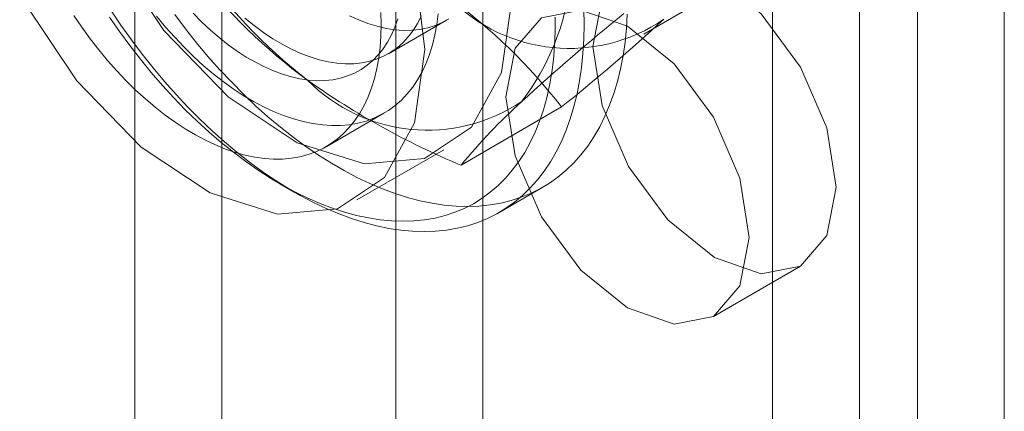
# Model space of a CAD drawing. Units: millimetres. Extents: x 0 to 420, y 0 to 297.
# Drawn here: x 275 to 277, y 197 to 198 of the extents above; entities that cross this region are included whole.
import ezdxf

# ---------------------------------------------------------------- set-up
doc = ezdxf.new("R2010")
doc.units = ezdxf.units.MM

msp = doc.modelspace()

# ---------------------------------------------------------------- linework, layer by layer
at = {"color": 7, "linetype": 'Continuous', "lineweight": 15}
for p, q in [((275.4395, 214.6508), (275.4395, 140.6518)), ((275.9698, 140.6518), (275.9698, 214.6508)), ((275.572, 214.5743), (275.572, 140.5752)), ((275.8372, 140.5752), (275.8372, 214.5743)), ((276.5443, 178.1276), (276.5443, 204.5296)), ((276.4117, 178.0511), (276.4117, 204.4531)), ((276.7653, 186.8301), (276.7653, 198.1743)), ((276.6327, 186.7536), (276.6327, 198.0977)), ((276.2153, 197.9866), (276.3656, 198.0734)), ((275.826, 197.9567), (275.9144, 198.0077)), ((275.9368, 197.7871), (276.0902, 197.8757)), ((275.731, 197.8152), (275.8193, 197.8663)), ((275.7778, 197.734), (275.9104, 197.8106)), ((275.6604, 197.7588), (275.6825, 197.7461)), ((275.995, 197.7151), (276.0613, 197.7533)), ((276.322, 197.5568), (276.4546, 197.6334))]:
    msp.add_line(p, q, dxfattribs=at)
at = {"color": 7, "linetype": 'Continuous', "lineweight": 15, "flags": 128}
for points in [[(276.014, 198.0395), (275.9983, 198.1689), (275.9525, 198.305), (275.8809, 198.4355), (275.7896, 198.5491), (275.6868, 198.6355), (275.5818, 198.6871), (275.4836, 198.6992), (275.4013, 198.6709), (275.3419, 198.6046), (275.3108, 198.5063), (275.3108, 198.3846), (275.3419, 198.2503), (275.4013, 198.1155), (275.4836, 197.9921), (275.5818, 197.891), (275.6868, 197.8212), (275.7896, 197.789), (275.8809, 197.7971), (275.9525, 197.845), (275.9983, 197.9282), (276.014, 198.0395)], [(275.8814, 197.963), (275.8657, 198.0924), (275.82, 198.2284), (275.7483, 198.359), (275.657, 198.4725), (275.5543, 198.5589), (275.4492, 198.6105), (275.3511, 198.6227), (275.2687, 198.5944), (275.2093, 198.5281), (275.1782, 198.4297), (275.1782, 198.308), (275.2093, 198.1738), (275.2687, 198.039), (275.3511, 197.9155), (275.4492, 197.8144), (275.5543, 197.7447), (275.657, 197.7124), (275.7483, 197.7206), (275.82, 197.7684), (275.8657, 197.8517), (275.8814, 197.963)], [(276.1377, 197.9679), (276.1519, 198.0417), (276.1921, 198.088), (276.2523, 198.0997), (276.3233, 198.075), (276.3944, 198.0177), (276.4546, 197.9365), (276.4948, 197.8437), (276.509, 197.7535), (276.4948, 197.6797), (276.4546, 197.6334), (276.3944, 197.6217), (276.3233, 197.6464), (276.2523, 197.7037), (276.1921, 197.7849), (276.1519, 197.8777), (276.1377, 197.9679)], [(275.3462, 198.015), (275.3584, 197.9971), (275.3711, 197.9796), (275.3842, 197.9627), (275.3978, 197.9464), (275.4117, 197.9307), (275.426, 197.9157), (275.4405, 197.9014), (275.4554, 197.8879), (275.4704, 197.8752), (275.4856, 197.8634), (275.5009, 197.8524), (275.5163, 197.8423), (275.5317, 197.8331), (275.5471, 197.825), (275.5625, 197.8178), (275.5777, 197.8116), (275.5928, 197.8064), (275.6078, 197.8023), (275.6225, 197.7992), (275.6369, 197.7972), (275.651, 197.7963), (275.6647, 197.7964), (275.6781, 197.7976), (275.691, 197.7999), (275.7035, 197.8032), (275.7154, 197.8075), (275.7268, 197.8129), (275.7377, 197.8194), (275.7479, 197.8268), (275.7575, 197.8352), (275.7664, 197.8446), (275.7747, 197.8549), (275.7822, 197.8661), (275.789, 197.8781), (275.795, 197.891), (275.8003, 197.9047), (275.8048, 197.9192), (275.8085, 197.9343), (275.8114, 197.9502), (275.8134, 197.9666), (275.8147, 197.9837), (275.8151, 198.0012)], [(275.4008, 198.0125), (275.416, 197.9906), (275.4316, 197.9692), (275.4478, 197.9483), (275.4643, 197.9281), (275.4813, 197.9085), (275.4987, 197.8896), (275.5163, 197.8714), (275.5343, 197.854), (275.5525, 197.8374), (275.571, 197.8216), (275.5896, 197.8066), (275.6084, 197.7926), (275.6272, 197.7794), (275.6462, 197.7673), (275.6652, 197.7561), (275.6841, 197.7459), (275.7031, 197.7367), (275.7219, 197.7285), (275.7406, 197.7214), (275.7591, 197.7154), (275.7775, 197.7104), (275.7956, 197.7066), (275.8134, 197.7038), (275.8309, 197.7021), (275.8481, 197.7016), (275.8648, 197.7021), (275.8812, 197.7038), (275.8971, 197.7065), (275.9125, 197.7104), (275.9275, 197.7153), (275.9418, 197.7213), (275.9556, 197.7284), (275.9688, 197.7366), (275.9814, 197.7458), (275.9933, 197.756), (276.0045, 197.7671), (276.015, 197.7793), (276.0248, 197.7924), (276.0339, 197.8065), (276.0421, 197.8214), (276.0497, 197.8372), (276.0564, 197.8538), (276.0623, 197.8712), (276.0674, 197.8894), (276.0716, 197.9083), (276.075, 197.9279), (276.0776, 197.9481), (276.0793, 197.9689), (276.0802, 197.9903), (276.0802, 198.0122)], [(276.124, 198.0241), (276.1245, 198.0012), (276.124, 197.9789), (276.1227, 197.9571), (276.1206, 197.9359), (276.1176, 197.9154), (276.1137, 197.8955), (276.109, 197.8763), (276.1034, 197.8578), (276.0971, 197.8401), (276.0899, 197.8233), (276.0819, 197.8073), (276.0731, 197.7922), (276.0636, 197.7779), (276.0533, 197.7647), (276.0423, 197.7523), (276.0306, 197.741), (276.0183, 197.7307), (276.0052, 197.7214), (275.9915, 197.7131), (275.9773, 197.7059), (275.9624, 197.6998), (275.947, 197.6948), (275.9311, 197.6909), (275.9147, 197.6881), (275.8978, 197.6864), (275.8805, 197.6858), (275.8629, 197.6863), (275.8448, 197.688), (275.8265, 197.6907), (275.8079, 197.6946), (275.789, 197.6996), (275.7699, 197.7056), (275.7507, 197.7128), (275.7313, 197.721), (275.7118, 197.7302), (275.6923, 197.7405), (275.6727, 197.7518), (275.6532, 197.7641), (275.6337, 197.7773), (275.6144, 197.7915), (275.5951, 197.8066), (275.576, 197.8225), (275.5572, 197.8394), (275.5385, 197.857), (275.5202, 197.8754), (275.5022, 197.8946), (275.4845, 197.9144), (275.4672, 197.935), (275.4504, 197.9561), (275.434, 197.9779), (275.418, 198.0002), (275.4026, 198.023)], [(275.4726, 198.0137), (275.4862, 197.9974), (275.5001, 197.9817), (275.5144, 197.9667), (275.5289, 197.9525), (275.5437, 197.9389), (275.5588, 197.9262), (275.574, 197.9144), (275.5893, 197.9034), (275.6047, 197.8933), (275.6201, 197.8842), (275.6355, 197.876), (275.6509, 197.8688), (275.6661, 197.8626), (275.6812, 197.8575), (275.6962, 197.8533), (275.7108, 197.8503), (275.7253, 197.8482), (275.7394, 197.8473), (275.7531, 197.8474), (275.7665, 197.8486), (275.7794, 197.8509), (275.7919, 197.8542), (275.8038, 197.8586), (275.8152, 197.864), (275.8261, 197.8704), (275.8363, 197.8778), (275.8459, 197.8862), (275.8548, 197.8956), (275.8631, 197.9059), (275.8706, 197.9171), (275.8774, 197.9292), (275.8834, 197.9421), (275.8887, 197.9557), (275.8932, 197.9702), (275.8969, 197.9854), (275.8998, 198.0012), (275.9018, 198.0177)], [(276.1903, 198.0172), (276.189, 197.9954), (276.1869, 197.9742), (276.1839, 197.9536), (276.18, 197.9337), (276.1753, 197.9145), (276.1697, 197.8961), (276.1634, 197.8784), (276.1562, 197.8616), (276.1482, 197.8456), (276.1394, 197.8304), (276.1299, 197.8162), (276.1196, 197.8029), (276.1086, 197.7906), (276.0969, 197.7793), (276.0846, 197.7689), (276.0715, 197.7596), (276.0578, 197.7514), (276.0436, 197.7442), (276.0287, 197.7381), (276.0133, 197.7331), (275.9974, 197.7292), (275.981, 197.7264), (275.9641, 197.7247), (275.9468, 197.7241), (275.9292, 197.7246), (275.9111, 197.7263), (275.8928, 197.729), (275.8742, 197.7329), (275.8553, 197.7378), (275.8362, 197.7439), (275.817, 197.751), (275.7976, 197.7592), (275.7781, 197.7685), (275.7586, 197.7788), (275.739, 197.7901), (275.7195, 197.8023), (275.7, 197.8156), (275.6806, 197.8297), (275.6614, 197.8448), (275.6423, 197.8608), (275.6235, 197.8776), (275.6048, 197.8953), (275.5865, 197.9137), (275.5685, 197.9328), (275.5508, 197.9527), (275.5335, 197.9732), (275.5167, 197.9944), (275.5002, 198.0162)], [(275.5282, 198.0183), (275.5412, 198.0052), (275.5545, 197.9928), (275.568, 197.9813), (275.5816, 197.9705), (275.5954, 197.9607), (275.6093, 197.9517), (275.6232, 197.9437), (275.637, 197.9367), (275.6508, 197.9306), (275.6645, 197.9256), (275.678, 197.9215), (275.6912, 197.9186), (275.7043, 197.9166), (275.717, 197.9157), (275.7293, 197.9159), (275.7413, 197.9172), (275.7528, 197.9195), (275.7638, 197.9229), (275.7743, 197.9273), (275.7843, 197.9327), (275.7937, 197.9391), (275.8024, 197.9465), (275.8105, 197.9548), (275.8179, 197.9641), (275.8246, 197.9743), (275.8306, 197.9853), (275.8358, 197.9972), (275.8402, 198.0098)], [(275.8765, 198.0144), (275.8706, 198.0028), (275.8639, 197.9921), (275.8564, 197.9823), (275.8482, 197.9735), (275.8393, 197.9658), (275.8298, 197.959), (275.8196, 197.9533), (275.8088, 197.9487), (275.7975, 197.9452), (275.7857, 197.9427), (275.7734, 197.9414), (275.7607, 197.9413), (275.7476, 197.9422), (275.7342, 197.9443), (275.7205, 197.9475), (275.7066, 197.9518), (275.6925, 197.9572), (275.6783, 197.9636), (275.664, 197.9711), (275.6497, 197.9796), (275.6355, 197.9891), (275.6213, 197.9995), (275.6073, 198.0108)], [(275.9182, 198.01), (275.908, 198.0043), (275.8972, 197.9997), (275.8859, 197.9962), (275.8741, 197.9938), (275.8618, 197.9925), (275.8491, 197.9923), (275.836, 197.9933), (275.8226, 197.9953), (275.8089, 197.9985), (275.7949, 198.0028), (275.7809, 198.0082), (275.7667, 198.0146)], [(275.8151, 198.0012), (275.8147, 198.0193)], [(276.0051, 197.8913), (276.0193, 197.9652), (276.0595, 198.0115), (276.1197, 198.0232), (276.1908, 197.9985), (276.2618, 197.9412), (276.322, 197.86), (276.3622, 197.7672), (276.3764, 197.677), (276.3622, 197.6031), (276.322, 197.5568), (276.2618, 197.5451), (276.1908, 197.5698), (276.1197, 197.6271), (276.0595, 197.7084), (276.0193, 197.8011), (276.0051, 197.8913)]]:
    msp.add_lwpolyline(points, dxfattribs=at)
at = {"color": 7, "linetype": 'Continuous', "lineweight": 15}
for centre, radius, start, end in [((276.1965, 198.555), 0.8072, 196.4246, 232.2958), ((275.7308, 198.1125), 0.3758, 322.6044, 23.5247), ((276.2082, 198.6081), 0.8567, 217.8784, 233.8477), ((275.4108, 197.3464), 0.8612, 37.9208, 53.8052), ((276.1019, 198.2207), 0.2559, 224.4887, 304.2679), ((278.2231, 195.4839), 3.2517, 128.8079, 132.4244), ((274.132, 200.3167), 3.1294, 308.7372, 312.4952), ((275.8855, 198.0979), 0.2576, 224.806, 303.9505), ((276.3996, 198.9011), 1.2064, 234.7157, 247.4375), ((276.6765, 197.1744), 0.9605, 132.3562, 140.3688)]:
    msp.add_arc(centre, radius, start, end, dxfattribs=at)

doc.saveas('drawing.dxf')
